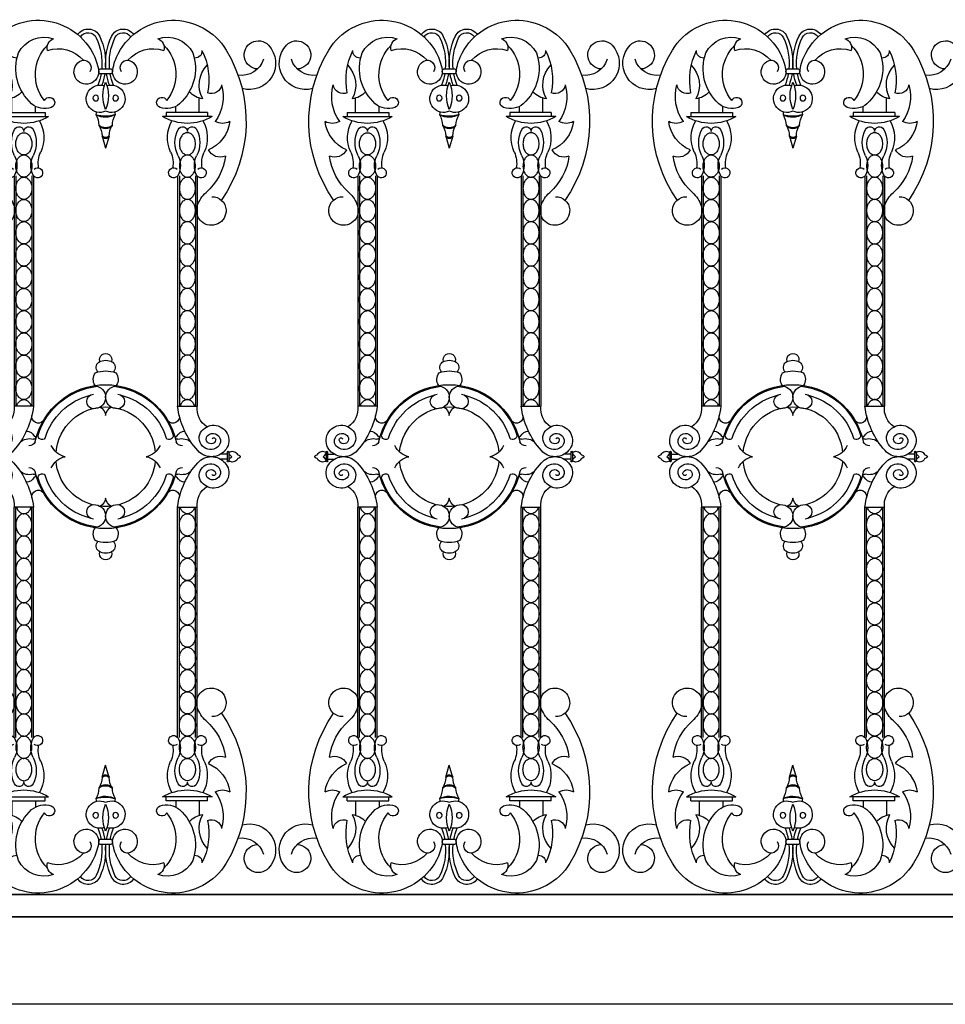
# Model space of a CAD drawing. Units: inches. Extents: x -23 to 1456, y -153 to 1467.
# Drawn here: x 598 to 629, y 146 to 180 of the extents above; entities that cross this region are included whole.
import ezdxf

# ---------------------------------------------------------------- set-up
doc = ezdxf.new("R2010")
doc.units = ezdxf.units.IN
doc.header["$MEASUREMENT"] = 0

# ---------------------------------------------------------------- blocks, each defined once
blk = doc.blocks.new('spotted_dog_panel')
for p, q in [((196.005, 22.024), (196.402, 22.024)), ((196.005, 21.864), (196.402, 21.864)), ((193.034, 20.556), (193.034, 21.039)), ((199.372, 20.556), (199.372, 21.039)), ((193.827, 20.556), (193.827, 20.76)), ((198.579, 20.556), (198.579, 20.76)), ((192.6, 20.415), (194.274, 20.415)), ((192.753, 20.556), (194.159, 20.556)), ((192.753, 20.556), (192.753, 20.402)), ((194.159, 20.556), (194.159, 20.402)), ((199.806, 20.415), (198.132, 20.415)), ((199.653, 20.556), (198.247, 20.556)), ((198.247, 20.556), (198.247, 20.402)), ((199.653, 20.556), (199.653, 20.402)), ((196.082, 19.757), (196.203, 19.343)), ((196.322, 19.749), (196.203, 19.343)), ((193.107, 18.407), (193.107, 10.61)), ((193.165, 18.407), (193.165, 10.61)), ((193.71, 18.407), (193.71, 10.61)), ((193.767, 18.407), (193.767, 10.61)), ((198.639, 18.407), (198.639, 10.61)), ((198.697, 18.407), (198.697, 10.61)), ((199.242, 18.407), (199.242, 10.61)), ((199.3, 18.407), (199.3, 10.61)), ((193.767, 10.61), (193.107, 10.61)), ((198.639, 10.61), (199.3, 10.61)), ((192.038, 9.061), (192.038, 8.754)), ((192.087, 9.061), (192.087, 8.754)), ((200.32, 9.061), (200.32, 8.754)), ((200.369, 9.061), (200.369, 8.754)), ((192.087, 8.993), (192.306, 8.993)), ((192.087, 8.819), (192.306, 8.819)), ((200.32, 8.993), (200.1, 8.993)), ((200.32, 8.819), (200.1, 8.819)), ((193.107, -0.596), (193.107, 7.202)), ((193.767, 7.202), (193.107, 7.202)), ((193.165, -0.596), (193.165, 7.202)), ((193.71, -0.596), (193.71, 7.202)), ((193.767, -0.596), (193.767, 7.202)), ((198.639, -0.596), (198.639, 7.202)), ((198.639, 7.202), (199.3, 7.202)), ((198.697, -0.596), (198.697, 7.202)), ((199.242, -0.596), (199.242, 7.202)), ((199.3, -0.596), (199.3, 7.202)), ((196.082, -1.945), (196.203, -1.532)), ((196.322, -1.938), (196.203, -1.532)), ((192.6, -2.604), (194.274, -2.604)), ((192.753, -2.744), (192.753, -2.591)), ((194.159, -2.744), (194.159, -2.591)), ((199.806, -2.604), (198.132, -2.604)), ((198.247, -2.744), (198.247, -2.591)), ((199.653, -2.744), (199.653, -2.591)), ((192.753, -2.744), (194.159, -2.744)), ((193.034, -2.744), (193.034, -3.228)), ((193.827, -2.744), (193.827, -2.949)), ((199.653, -2.744), (198.247, -2.744)), ((198.579, -2.744), (198.579, -2.949)), ((199.372, -2.744), (199.372, -3.228)), ((196.005, -4.052), (196.402, -4.052)), ((196.005, -4.213), (196.402, -4.213))]:
    blk.add_line(p, q)
for points in [[(193.437, 19.117, -0.130631), (193.338, 19.143, -0.106518), (193.244, 19.227, -0.08403), (193.186, 19.345, -0.072981), (193.165, 19.493, -0.072981), (193.186, 19.642, -0.08403), (193.244, 19.759, -0.106518), (193.338, 19.843, -0.130631), (193.437, 19.87, -0.130631), (193.536, 19.843, -0.106518), (193.63, 19.759, -0.08403), (193.688, 19.642, -0.072981), (193.71, 19.493, -0.072981), (193.688, 19.345, -0.08403), (193.63, 19.227, -0.106518), (193.536, 19.143, -0.130631)], [(198.969, 19.117, 0.130631), (199.069, 19.143, 0.106518), (199.162, 19.227, 0.08403), (199.22, 19.345, 0.072981), (199.242, 19.493, 0.072981), (199.22, 19.642, 0.08403), (199.162, 19.759, 0.106518), (199.069, 19.843, 0.130631), (198.969, 19.87, 0.130631), (198.87, 19.843, 0.106518), (198.776, 19.759, 0.08403), (198.718, 19.642, 0.072981), (198.697, 19.493, 0.072981), (198.718, 19.345, 0.08403), (198.776, 19.227, 0.106518), (198.87, 19.143, 0.130631)], [(193.437, 18.364, -0.130631), (193.338, 18.391, -0.106518), (193.244, 18.475, -0.08403), (193.186, 18.592, -0.072981), (193.165, 18.741, -0.072981), (193.186, 18.889, -0.08403), (193.244, 19.007, -0.106518), (193.338, 19.091, -0.130631), (193.437, 19.117, -0.130631), (193.536, 19.091, -0.106518), (193.63, 19.007, -0.08403), (193.688, 18.889, -0.072981), (193.71, 18.741, -0.072981), (193.688, 18.592, -0.08403), (193.63, 18.475, -0.106518), (193.536, 18.391, -0.130631)], [(198.969, 18.364, 0.130631), (199.069, 18.391, 0.106518), (199.162, 18.475, 0.08403), (199.22, 18.592, 0.072981), (199.242, 18.741, 0.072981), (199.22, 18.889, 0.08403), (199.162, 19.007, 0.106518), (199.069, 19.091, 0.130631), (198.969, 19.117, 0.130631), (198.87, 19.091, 0.106518), (198.776, 19.007, 0.08403), (198.718, 18.889, 0.072981), (198.697, 18.741, 0.072981), (198.718, 18.592, 0.08403), (198.776, 18.475, 0.106518), (198.87, 18.391, 0.130631)], [(193.437, 17.612, -0.130631), (193.338, 17.638, -0.106518), (193.244, 17.722, -0.08403), (193.186, 17.839, -0.072981), (193.165, 17.988, -0.072981), (193.186, 18.137, -0.08403), (193.244, 18.254, -0.106518), (193.338, 18.338, -0.130631), (193.437, 18.364, -0.130631), (193.536, 18.338, -0.106518), (193.63, 18.254, -0.08403), (193.688, 18.137, -0.072981), (193.71, 17.988, -0.072981), (193.688, 17.839, -0.08403), (193.63, 17.722, -0.106518), (193.536, 17.638, -0.130631)], [(198.969, 17.612, 0.130631), (199.069, 17.638, 0.106518), (199.162, 17.722, 0.08403), (199.22, 17.839, 0.072981), (199.242, 17.988, 0.072981), (199.22, 18.137, 0.08403), (199.162, 18.254, 0.106518), (199.069, 18.338, 0.130631), (198.969, 18.364, 0.130631), (198.87, 18.338, 0.106518), (198.776, 18.254, 0.08403), (198.718, 18.137, 0.072981), (198.697, 17.988, 0.072981), (198.718, 17.839, 0.08403), (198.776, 17.722, 0.106518), (198.87, 17.638, 0.130631)], [(193.437, 16.859, -0.130631), (193.338, 16.885, -0.106518), (193.244, 16.969, -0.08403), (193.186, 17.087, -0.072981), (193.165, 17.235, -0.072981), (193.186, 17.384, -0.08403), (193.244, 17.501, -0.106518), (193.338, 17.585, -0.130631), (193.437, 17.612, -0.130631), (193.536, 17.585, -0.106518), (193.63, 17.501, -0.08403), (193.688, 17.384, -0.072981), (193.71, 17.235, -0.072981), (193.688, 17.087, -0.08403), (193.63, 16.969, -0.106518), (193.536, 16.885, -0.130631)], [(198.969, 16.859, 0.130631), (199.069, 16.885, 0.106518), (199.162, 16.969, 0.08403), (199.22, 17.087, 0.072981), (199.242, 17.235, 0.072981), (199.22, 17.384, 0.08403), (199.162, 17.501, 0.106518), (199.069, 17.585, 0.130631), (198.969, 17.612, 0.130631), (198.87, 17.585, 0.106518), (198.776, 17.501, 0.08403), (198.718, 17.384, 0.072981), (198.697, 17.235, 0.072981), (198.718, 17.087, 0.08403), (198.776, 16.969, 0.106518), (198.87, 16.885, 0.130631)], [(193.437, 16.106, -0.130631), (193.338, 16.133, -0.106518), (193.244, 16.217, -0.08403), (193.186, 16.334, -0.072981), (193.165, 16.483, -0.072981), (193.186, 16.631, -0.08403), (193.244, 16.749, -0.106518), (193.338, 16.833, -0.130631), (193.437, 16.859, -0.130631), (193.536, 16.833, -0.106518), (193.63, 16.749, -0.08403), (193.688, 16.631, -0.072981), (193.71, 16.483, -0.072981), (193.688, 16.334, -0.08403), (193.63, 16.217, -0.106518), (193.536, 16.133, -0.130631)], [(198.969, 16.106, 0.130631), (199.069, 16.133, 0.106518), (199.162, 16.217, 0.08403), (199.22, 16.334, 0.072981), (199.242, 16.483, 0.072981), (199.22, 16.631, 0.08403), (199.162, 16.749, 0.106518), (199.069, 16.833, 0.130631), (198.969, 16.859, 0.130631), (198.87, 16.833, 0.106518), (198.776, 16.749, 0.08403), (198.718, 16.631, 0.072981), (198.697, 16.483, 0.072981), (198.718, 16.334, 0.08403), (198.776, 16.217, 0.106518), (198.87, 16.133, 0.130631)], [(193.437, 15.354, -0.130631), (193.338, 15.38, -0.106518), (193.244, 15.464, -0.08403), (193.186, 15.581, -0.072981), (193.165, 15.73, -0.072981), (193.186, 15.879, -0.08403), (193.244, 15.996, -0.106518), (193.338, 16.08, -0.130631), (193.437, 16.106, -0.130631), (193.536, 16.08, -0.106518), (193.63, 15.996, -0.08403), (193.688, 15.879, -0.072981), (193.71, 15.73, -0.072981), (193.688, 15.581, -0.08403), (193.63, 15.464, -0.106518), (193.536, 15.38, -0.130631)], [(198.969, 15.354, 0.130631), (199.069, 15.38, 0.106518), (199.162, 15.464, 0.08403), (199.22, 15.581, 0.072981), (199.242, 15.73, 0.072981), (199.22, 15.879, 0.08403), (199.162, 15.996, 0.106518), (199.069, 16.08, 0.130631), (198.969, 16.106, 0.130631), (198.87, 16.08, 0.106518), (198.776, 15.996, 0.08403), (198.718, 15.879, 0.072981), (198.697, 15.73, 0.072981), (198.718, 15.581, 0.08403), (198.776, 15.464, 0.106518), (198.87, 15.38, 0.130631)], [(193.437, 14.601, -0.130631), (193.338, 14.627, -0.106518), (193.244, 14.711, -0.08403), (193.186, 14.829, -0.072981), (193.165, 14.977, -0.072981), (193.186, 15.126, -0.08403), (193.244, 15.243, -0.106518), (193.338, 15.327, -0.130631), (193.437, 15.354, -0.130631), (193.536, 15.327, -0.106518), (193.63, 15.243, -0.08403), (193.688, 15.126, -0.072981), (193.71, 14.977, -0.072981), (193.688, 14.829, -0.08403), (193.63, 14.711, -0.106518), (193.536, 14.627, -0.130631)], [(198.969, 14.601, 0.130631), (199.069, 14.627, 0.106518), (199.162, 14.711, 0.08403), (199.22, 14.829, 0.072981), (199.242, 14.977, 0.072981), (199.22, 15.126, 0.08403), (199.162, 15.243, 0.106518), (199.069, 15.327, 0.130631), (198.969, 15.354, 0.130631), (198.87, 15.327, 0.106518), (198.776, 15.243, 0.08403), (198.718, 15.126, 0.072981), (198.697, 14.977, 0.072981), (198.718, 14.829, 0.08403), (198.776, 14.711, 0.106518), (198.87, 14.627, 0.130631)], [(193.437, 13.848, -0.130631), (193.338, 13.875, -0.106518), (193.244, 13.959, -0.08403), (193.186, 14.076, -0.072981), (193.165, 14.225, -0.072981), (193.186, 14.374, -0.08403), (193.244, 14.491, -0.106518), (193.338, 14.575, -0.130631), (193.437, 14.601, -0.130631), (193.536, 14.575, -0.106518), (193.63, 14.491, -0.08403), (193.688, 14.374, -0.072981), (193.71, 14.225, -0.072981), (193.688, 14.076, -0.08403), (193.63, 13.959, -0.106518), (193.536, 13.875, -0.130631)], [(198.969, 13.848, 0.130631), (199.069, 13.875, 0.106518), (199.162, 13.959, 0.08403), (199.22, 14.076, 0.072981), (199.242, 14.225, 0.072981), (199.22, 14.374, 0.08403), (199.162, 14.491, 0.106518), (199.069, 14.575, 0.130631), (198.969, 14.601, 0.130631), (198.87, 14.575, 0.106518), (198.776, 14.491, 0.08403), (198.718, 14.374, 0.072981), (198.697, 14.225, 0.072981), (198.718, 14.076, 0.08403), (198.776, 13.959, 0.106518), (198.87, 13.875, 0.130631)], [(193.437, 13.096, -0.130631), (193.338, 13.122, -0.106518), (193.244, 13.206, -0.08403), (193.186, 13.323, -0.072981), (193.165, 13.472, -0.072981), (193.186, 13.621, -0.08403), (193.244, 13.738, -0.106518), (193.338, 13.822, -0.130631), (193.437, 13.848, -0.130631), (193.536, 13.822, -0.106518), (193.63, 13.738, -0.08403), (193.688, 13.621, -0.072981), (193.71, 13.472, -0.072981), (193.688, 13.323, -0.08403), (193.63, 13.206, -0.106518), (193.536, 13.122, -0.130631)], [(198.969, 13.096, 0.130631), (199.069, 13.122, 0.106518), (199.162, 13.206, 0.08403), (199.22, 13.323, 0.072981), (199.242, 13.472, 0.072981), (199.22, 13.621, 0.08403), (199.162, 13.738, 0.106518), (199.069, 13.822, 0.130631), (198.969, 13.848, 0.130631), (198.87, 13.822, 0.106518), (198.776, 13.738, 0.08403), (198.718, 13.621, 0.072981), (198.697, 13.472, 0.072981), (198.718, 13.323, 0.08403), (198.776, 13.206, 0.106518), (198.87, 13.122, 0.130631)], [(193.437, 12.343, -0.130631), (193.338, 12.369, -0.106518), (193.244, 12.453, -0.08403), (193.186, 12.571, -0.072981), (193.165, 12.719, -0.072981), (193.186, 12.868, -0.08403), (193.244, 12.985, -0.106518), (193.338, 13.069, -0.130631), (193.437, 13.096, -0.130631), (193.536, 13.069, -0.106518), (193.63, 12.985, -0.08403), (193.688, 12.868, -0.072981), (193.71, 12.719, -0.072981), (193.688, 12.571, -0.08403), (193.63, 12.453, -0.106518), (193.536, 12.369, -0.130631)], [(198.969, 12.343, 0.130631), (199.069, 12.369, 0.106518), (199.162, 12.453, 0.08403), (199.22, 12.571, 0.072981), (199.242, 12.719, 0.072981), (199.22, 12.868, 0.08403), (199.162, 12.985, 0.106518), (199.069, 13.069, 0.130631), (198.969, 13.096, 0.130631), (198.87, 13.069, 0.106518), (198.776, 12.985, 0.08403), (198.718, 12.868, 0.072981), (198.697, 12.719, 0.072981), (198.718, 12.571, 0.08403), (198.776, 12.453, 0.106518), (198.87, 12.369, 0.130631)], [(193.437, 11.59, -0.130631), (193.338, 11.617, -0.106518), (193.244, 11.701, -0.08403), (193.186, 11.818, -0.072981), (193.165, 11.967, -0.072981), (193.186, 12.116, -0.08403), (193.244, 12.233, -0.106518), (193.338, 12.317, -0.130631), (193.437, 12.343, -0.130631), (193.536, 12.317, -0.106518), (193.63, 12.233, -0.08403), (193.688, 12.116, -0.072981), (193.71, 11.967, -0.072981), (193.688, 11.818, -0.08403), (193.63, 11.701, -0.106518), (193.536, 11.617, -0.130631)], [(198.969, 11.59, 0.130631), (199.069, 11.617, 0.106518), (199.162, 11.701, 0.08403), (199.22, 11.818, 0.072981), (199.242, 11.967, 0.072981), (199.22, 12.116, 0.08403), (199.162, 12.233, 0.106518), (199.069, 12.317, 0.130631), (198.969, 12.343, 0.130631), (198.87, 12.317, 0.106518), (198.776, 12.233, 0.08403), (198.718, 12.116, 0.072981), (198.697, 11.967, 0.072981), (198.718, 11.818, 0.08403), (198.776, 11.701, 0.106518), (198.87, 11.617, 0.130631)], [(193.437, 10.838, -0.130631), (193.338, 10.864, -0.106518), (193.244, 10.948, -0.08403), (193.186, 11.065, -0.072981), (193.165, 11.214, -0.072981), (193.186, 11.363, -0.08403), (193.244, 11.48, -0.106518), (193.338, 11.564, -0.130631), (193.437, 11.59, -0.130631), (193.536, 11.564, -0.106518), (193.63, 11.48, -0.08403), (193.688, 11.363, -0.072981), (193.71, 11.214, -0.072981), (193.688, 11.065, -0.08403), (193.63, 10.948, -0.106518), (193.536, 10.864, -0.130631)], [(198.969, 10.838, 0.130631), (199.069, 10.864, 0.106518), (199.162, 10.948, 0.08403), (199.22, 11.065, 0.072981), (199.242, 11.214, 0.072981), (199.22, 11.363, 0.08403), (199.162, 11.48, 0.106518), (199.069, 11.564, 0.130631), (198.969, 11.59, 0.130631), (198.87, 11.564, 0.106518), (198.776, 11.48, 0.08403), (198.718, 11.363, 0.072981), (198.697, 11.214, 0.072981), (198.718, 11.065, 0.08403), (198.776, 10.948, 0.106518), (198.87, 10.864, 0.130631)], [(193.437, 6.974, 0.130631), (193.338, 6.947, 0.106518), (193.244, 6.864, 0.08403), (193.186, 6.746, 0.072981), (193.165, 6.597, 0.072981), (193.186, 6.449, 0.08403), (193.244, 6.331, 0.106518), (193.338, 6.248, 0.130631), (193.437, 6.221, 0.130631), (193.536, 6.248, 0.106518), (193.63, 6.331, 0.08403), (193.688, 6.449, 0.072981), (193.71, 6.597, 0.072981), (193.688, 6.746, 0.08403), (193.63, 6.864, 0.106518), (193.536, 6.947, 0.130631)], [(198.969, 6.974, -0.130631), (199.069, 6.947, -0.106518), (199.162, 6.864, -0.08403), (199.22, 6.746, -0.072981), (199.242, 6.597, -0.072981), (199.22, 6.449, -0.08403), (199.162, 6.331, -0.106518), (199.069, 6.248, -0.130631), (198.969, 6.221, -0.130631), (198.87, 6.248, -0.106518), (198.776, 6.331, -0.08403), (198.718, 6.449, -0.072981), (198.697, 6.597, -0.072981), (198.718, 6.746, -0.08403), (198.776, 6.864, -0.106518), (198.87, 6.947, -0.130631)], [(193.437, 6.221, 0.130631), (193.338, 6.195, 0.106518), (193.244, 6.111, 0.08403), (193.186, 5.994, 0.072981), (193.165, 5.845, 0.072981), (193.186, 5.696, 0.08403), (193.244, 5.579, 0.106518), (193.338, 5.495, 0.130631), (193.437, 5.468, 0.130631), (193.536, 5.495, 0.106518), (193.63, 5.579, 0.08403), (193.688, 5.696, 0.072981), (193.71, 5.845, 0.072981), (193.688, 5.994, 0.08403), (193.63, 6.111, 0.106518), (193.536, 6.195, 0.130631)], [(198.969, 6.221, -0.130631), (199.069, 6.195, -0.106518), (199.162, 6.111, -0.08403), (199.22, 5.994, -0.072981), (199.242, 5.845, -0.072981), (199.22, 5.696, -0.08403), (199.162, 5.579, -0.106518), (199.069, 5.495, -0.130631), (198.969, 5.468, -0.130631), (198.87, 5.495, -0.106518), (198.776, 5.579, -0.08403), (198.718, 5.696, -0.072981), (198.697, 5.845, -0.072981), (198.718, 5.994, -0.08403), (198.776, 6.111, -0.106518), (198.87, 6.195, -0.130631)], [(193.437, 5.468, 0.130631), (193.338, 5.442, 0.106518), (193.244, 5.358, 0.08403), (193.186, 5.241, 0.072981), (193.165, 5.092, 0.072981), (193.186, 4.943, 0.08403), (193.244, 4.826, 0.106518), (193.338, 4.742, 0.130631), (193.437, 4.716, 0.130631), (193.536, 4.742, 0.106518), (193.63, 4.826, 0.08403), (193.688, 4.943, 0.072981), (193.71, 5.092, 0.072981), (193.688, 5.241, 0.08403), (193.63, 5.358, 0.106518), (193.536, 5.442, 0.130631)], [(198.969, 5.468, -0.130631), (199.069, 5.442, -0.106518), (199.162, 5.358, -0.08403), (199.22, 5.241, -0.072981), (199.242, 5.092, -0.072981), (199.22, 4.943, -0.08403), (199.162, 4.826, -0.106518), (199.069, 4.742, -0.130631), (198.969, 4.716, -0.130631), (198.87, 4.742, -0.106518), (198.776, 4.826, -0.08403), (198.718, 4.943, -0.072981), (198.697, 5.092, -0.072981), (198.718, 5.241, -0.08403), (198.776, 5.358, -0.106518), (198.87, 5.442, -0.130631)], [(193.437, 4.716, 0.130631), (193.338, 4.689, 0.106518), (193.244, 4.606, 0.08403), (193.186, 4.488, 0.072981), (193.165, 4.339, 0.072981), (193.186, 4.191, 0.08403), (193.244, 4.073, 0.106518), (193.338, 3.99, 0.130631), (193.437, 3.963, 0.130631), (193.536, 3.99, 0.106518), (193.63, 4.073, 0.08403), (193.688, 4.191, 0.072981), (193.71, 4.339, 0.072981), (193.688, 4.488, 0.08403), (193.63, 4.606, 0.106518), (193.536, 4.689, 0.130631)], [(198.969, 4.716, -0.130631), (199.069, 4.689, -0.106518), (199.162, 4.606, -0.08403), (199.22, 4.488, -0.072981), (199.242, 4.339, -0.072981), (199.22, 4.191, -0.08403), (199.162, 4.073, -0.106518), (199.069, 3.99, -0.130631), (198.969, 3.963, -0.130631), (198.87, 3.99, -0.106518), (198.776, 4.073, -0.08403), (198.718, 4.191, -0.072981), (198.697, 4.339, -0.072981), (198.718, 4.488, -0.08403), (198.776, 4.606, -0.106518), (198.87, 4.689, -0.130631)], [(193.437, 3.963, 0.130631), (193.338, 3.937, 0.106518), (193.244, 3.853, 0.08403), (193.186, 3.736, 0.072981), (193.165, 3.587, 0.072981), (193.186, 3.438, 0.08403), (193.244, 3.321, 0.106518), (193.338, 3.237, 0.130631), (193.437, 3.21, 0.130631), (193.536, 3.237, 0.106518), (193.63, 3.321, 0.08403), (193.688, 3.438, 0.072981), (193.71, 3.587, 0.072981), (193.688, 3.736, 0.08403), (193.63, 3.853, 0.106518), (193.536, 3.937, 0.130631)], [(198.969, 3.963, -0.130631), (199.069, 3.937, -0.106518), (199.162, 3.853, -0.08403), (199.22, 3.736, -0.072981), (199.242, 3.587, -0.072981), (199.22, 3.438, -0.08403), (199.162, 3.321, -0.106518), (199.069, 3.237, -0.130631), (198.969, 3.21, -0.130631), (198.87, 3.237, -0.106518), (198.776, 3.321, -0.08403), (198.718, 3.438, -0.072981), (198.697, 3.587, -0.072981), (198.718, 3.736, -0.08403), (198.776, 3.853, -0.106518), (198.87, 3.937, -0.130631)], [(193.437, 3.21, 0.130631), (193.338, 3.184, 0.106518), (193.244, 3.1, 0.08403), (193.186, 2.983, 0.072981), (193.165, 2.834, 0.072981), (193.186, 2.685, 0.08403), (193.244, 2.568, 0.106518), (193.338, 2.484, 0.130631), (193.437, 2.458, 0.130631), (193.536, 2.484, 0.106518), (193.63, 2.568, 0.08403), (193.688, 2.685, 0.072981), (193.71, 2.834, 0.072981), (193.688, 2.983, 0.08403), (193.63, 3.1, 0.106518), (193.536, 3.184, 0.130631)], [(198.969, 3.21, -0.130631), (199.069, 3.184, -0.106518), (199.162, 3.1, -0.08403), (199.22, 2.983, -0.072981), (199.242, 2.834, -0.072981), (199.22, 2.685, -0.08403), (199.162, 2.568, -0.106518), (199.069, 2.484, -0.130631), (198.969, 2.458, -0.130631), (198.87, 2.484, -0.106518), (198.776, 2.568, -0.08403), (198.718, 2.685, -0.072981), (198.697, 2.834, -0.072981), (198.718, 2.983, -0.08403), (198.776, 3.1, -0.106518), (198.87, 3.184, -0.130631)], [(193.437, 2.458, 0.130631), (193.338, 2.431, 0.106518), (193.244, 2.348, 0.08403), (193.186, 2.23, 0.072981), (193.165, 2.081, 0.072981), (193.186, 1.933, 0.08403), (193.244, 1.815, 0.106518), (193.338, 1.732, 0.130631), (193.437, 1.705, 0.130631), (193.536, 1.732, 0.106518), (193.63, 1.815, 0.08403), (193.688, 1.933, 0.072981), (193.71, 2.081, 0.072981), (193.688, 2.23, 0.08403), (193.63, 2.348, 0.106518), (193.536, 2.431, 0.130631)], [(198.969, 2.458, -0.130631), (199.069, 2.431, -0.106518), (199.162, 2.348, -0.08403), (199.22, 2.23, -0.072981), (199.242, 2.081, -0.072981), (199.22, 1.933, -0.08403), (199.162, 1.815, -0.106518), (199.069, 1.732, -0.130631), (198.969, 1.705, -0.130631), (198.87, 1.732, -0.106518), (198.776, 1.815, -0.08403), (198.718, 1.933, -0.072981), (198.697, 2.081, -0.072981), (198.718, 2.23, -0.08403), (198.776, 2.348, -0.106518), (198.87, 2.431, -0.130631)], [(193.437, 1.705, 0.130631), (193.338, 1.679, 0.106518), (193.244, 1.595, 0.08403), (193.186, 1.478, 0.072981), (193.165, 1.329, 0.072981), (193.186, 1.18, 0.08403), (193.244, 1.063, 0.106518), (193.338, 0.979, 0.130631), (193.437, 0.952, 0.130631), (193.536, 0.979, 0.106518), (193.63, 1.063, 0.08403), (193.688, 1.18, 0.072981), (193.71, 1.329, 0.072981), (193.688, 1.478, 0.08403), (193.63, 1.595, 0.106518), (193.536, 1.679, 0.130631)], [(198.969, 1.705, -0.130631), (199.069, 1.679, -0.106518), (199.162, 1.595, -0.08403), (199.22, 1.478, -0.072981), (199.242, 1.329, -0.072981), (199.22, 1.18, -0.08403), (199.162, 1.063, -0.106518), (199.069, 0.979, -0.130631), (198.969, 0.952, -0.130631), (198.87, 0.979, -0.106518), (198.776, 1.063, -0.08403), (198.718, 1.18, -0.072981), (198.697, 1.329, -0.072981), (198.718, 1.478, -0.08403), (198.776, 1.595, -0.106518), (198.87, 1.679, -0.130631)], [(193.437, 0.952, 0.130631), (193.338, 0.926, 0.106518), (193.244, 0.842, 0.08403), (193.186, 0.725, 0.072981), (193.165, 0.576, 0.072981), (193.186, 0.427, 0.08403), (193.244, 0.31, 0.106518), (193.338, 0.226, 0.130631), (193.437, 0.2, 0.130631), (193.536, 0.226, 0.106518), (193.63, 0.31, 0.08403), (193.688, 0.427, 0.072981), (193.71, 0.576, 0.072981), (193.688, 0.725, 0.08403), (193.63, 0.842, 0.106518), (193.536, 0.926, 0.130631)], [(198.969, 0.952, -0.130631), (199.069, 0.926, -0.106518), (199.162, 0.842, -0.08403), (199.22, 0.725, -0.072981), (199.242, 0.576, -0.072981), (199.22, 0.427, -0.08403), (199.162, 0.31, -0.106518), (199.069, 0.226, -0.130631), (198.969, 0.2, -0.130631), (198.87, 0.226, -0.106518), (198.776, 0.31, -0.08403), (198.718, 0.427, -0.072981), (198.697, 0.576, -0.072981), (198.718, 0.725, -0.08403), (198.776, 0.842, -0.106518), (198.87, 0.926, -0.130631)], [(193.437, 0.2, 0.130631), (193.338, 0.173, 0.106518), (193.244, 0.09, 0.08403), (193.186, -0.028, 0.072981), (193.165, -0.176, 0.072981), (193.186, -0.325, 0.08403), (193.244, -0.443, 0.106518), (193.338, -0.526, 0.130631), (193.437, -0.553, 0.130631), (193.536, -0.526, 0.106518), (193.63, -0.443, 0.08403), (193.688, -0.325, 0.072981), (193.71, -0.176, 0.072981), (193.688, -0.028, 0.08403), (193.63, 0.09, 0.106518), (193.536, 0.173, 0.130631)], [(198.969, 0.2, -0.130631), (199.069, 0.173, -0.106518), (199.162, 0.09, -0.08403), (199.22, -0.028, -0.072981), (199.242, -0.176, -0.072981), (199.22, -0.325, -0.08403), (199.162, -0.443, -0.106518), (199.069, -0.526, -0.130631), (198.969, -0.553, -0.130631), (198.87, -0.526, -0.106518), (198.776, -0.443, -0.08403), (198.718, -0.325, -0.072981), (198.697, -0.176, -0.072981), (198.718, -0.028, -0.08403), (198.776, 0.09, -0.106518), (198.87, 0.173, -0.130631)], [(193.437, -0.553, 0.130631), (193.338, -0.579, 0.106518), (193.244, -0.663, 0.08403), (193.186, -0.78, 0.072981), (193.165, -0.929, 0.072981), (193.186, -1.078, 0.08403), (193.244, -1.195, 0.106518), (193.338, -1.279, 0.130631), (193.437, -1.305, 0.130631), (193.536, -1.279, 0.106518), (193.63, -1.195, 0.08403), (193.688, -1.078, 0.072981), (193.71, -0.929, 0.072981), (193.688, -0.78, 0.08403), (193.63, -0.663, 0.106518), (193.536, -0.579, 0.130631)], [(198.969, -0.553, -0.130631), (199.069, -0.579, -0.106518), (199.162, -0.663, -0.08403), (199.22, -0.78, -0.072981), (199.242, -0.929, -0.072981), (199.22, -1.078, -0.08403), (199.162, -1.195, -0.106518), (199.069, -1.279, -0.130631), (198.969, -1.305, -0.130631), (198.87, -1.279, -0.106518), (198.776, -1.195, -0.08403), (198.718, -1.078, -0.072981), (198.697, -0.929, -0.072981), (198.718, -0.78, -0.08403), (198.776, -0.663, -0.106518), (198.87, -0.579, -0.130631)], [(193.437, -1.305, 0.130631), (193.338, -1.332, 0.106518), (193.244, -1.416, 0.08403), (193.186, -1.533, 0.072981), (193.165, -1.682, 0.072981), (193.186, -1.831, 0.08403), (193.244, -1.948, 0.106518), (193.338, -2.032, 0.130631), (193.437, -2.058, 0.130631), (193.536, -2.032, 0.106518), (193.63, -1.948, 0.08403), (193.688, -1.831, 0.072981), (193.71, -1.682, 0.072981), (193.688, -1.533, 0.08403), (193.63, -1.416, 0.106518), (193.536, -1.332, 0.130631)], [(198.969, -1.305, -0.130631), (199.069, -1.332, -0.106518), (199.162, -1.416, -0.08403), (199.22, -1.533, -0.072981), (199.242, -1.682, -0.072981), (199.22, -1.831, -0.08403), (199.162, -1.948, -0.106518), (199.069, -2.032, -0.130631), (198.969, -2.058, -0.130631), (198.87, -2.032, -0.106518), (198.776, -1.948, -0.08403), (198.718, -1.831, -0.072981), (198.697, -1.682, -0.072981), (198.718, -1.533, -0.08403), (198.776, -1.416, -0.106518), (198.87, -1.332, -0.130631)]]:
    blk.add_lwpolyline(points, format="xyb", close=True)
for points in [[(193.186, 10.61, -0.00025), (193.186, 10.61, -0.08403), (193.244, 10.728, -0.106518), (193.338, 10.811, -0.130631), (193.437, 10.838, -0.130631), (193.536, 10.811, -0.106518), (193.63, 10.728, -0.08403), (193.688, 10.61, -0.00025), (193.688, 10.61, -0.072981)], [(199.22, 10.61, 0.00025), (199.22, 10.61, 0.08403), (199.162, 10.728, 0.106518), (199.069, 10.811, 0.130631), (198.969, 10.838, 0.130631), (198.87, 10.811, 0.106518), (198.776, 10.728, 0.08403), (198.718, 10.61, 0.00025), (198.718, 10.61, 0.072981)], [(193.186, 7.202, 0.00025), (193.186, 7.201, 0.08403), (193.244, 7.084, 0.106518), (193.338, 7, 0.130631), (193.437, 6.974, 0.130631), (193.536, 7, 0.106518), (193.63, 7.084, 0.08403), (193.688, 7.201, 0.00025), (193.688, 7.202, 0.072981)], [(199.22, 7.202, -0.00025), (199.22, 7.201, -0.08403), (199.162, 7.084, -0.106518), (199.069, 7, -0.130631), (198.969, 6.974, -0.130631), (198.87, 7, -0.106518), (198.776, 7.084, -0.08403), (198.718, 7.201, -0.00025), (198.718, 7.202, -0.072981)]]:
    blk.add_lwpolyline(points, format="xyb")
for centre in [(195.866, 21.04), (196.54, 21.04), (195.866, -3.228), (196.54, -3.228)]:
    blk.add_circle(centre, 0.095)
for centre, radius, start, end in [((193.919, 21.577), 2.096, 28.0212, 148.7643), ((198.487, 21.577), 2.096, 31.2357, 151.9788), ((195.611, 22.948), 0.43, 24.9399, 145.6383), ((196.795, 22.948), 0.43, 34.3617, 155.0601), ((194.121, 22.131), 0.97, 70.7592, 153.3203), ((194.536, 22.747), 0.315, 107.68, 197.7025), ((195.611, 22.948), 0.305, 24.9399, 145.6383), ((194.037, 22.216), 2.042, 354.6165, 24.9399), ((194.037, 22.216), 2.167, 354.9278, 24.9399), ((198.37, 22.216), 2.167, 155.0601, 185.0722), ((198.37, 22.216), 2.042, 155.0601, 185.3835), ((196.795, 22.948), 0.305, 34.3617, 155.0601), ((198.285, 22.131), 0.97, 26.6797, 109.2408), ((197.87, 22.747), 0.315, 342.2975, 72.32), ((191.337, 22.217), 0.887, 136.3246, 286.4844), ((191.04, 22.501), 0.477, 273.1274, 136.3246), ((196.109, 20.249), 4.657, 148.7643, 214.9788), ((195.223, 21.844), 1.399, 135.0514, 219.2751), ((194.603, 21.597), 1.115, 40.4214, 109.2085), ((197.803, 21.597), 1.115, 70.7915, 139.5786), ((197.183, 21.844), 1.399, 320.7249, 44.9486), ((196.297, 20.249), 4.657, 325.0212, 31.2357), ((201.069, 22.217), 0.887, 253.5156, 43.6754), ((201.366, 22.501), 0.477, 43.6754, 266.8726), ((191.604, 22.585), 0.776, 197.0607, 278.9579), ((194.939, 21.655), 2.229, 153.4735, 191.2642), ((193.175, 22.627), 0.232, 174.0016, 273.0832), ((194.756, 22.039), 1.591, 160.6407, 228.388), ((194.128, 21.688), 1.859, 9.6419, 28.0212), ((198.278, 21.688), 1.859, 151.9788, 170.3581), ((197.65, 22.039), 1.591, 311.612, 19.3593), ((199.231, 22.627), 0.232, 266.9168, 5.9984), ((197.467, 21.655), 2.229, 348.7358, 26.5265), ((200.803, 22.585), 0.776, 261.0421, 342.9393), ((192.078, 21.482), 0.962, 331.0018, 44.285), ((195.549, 21.929), 0.418, 122.8757, 9.6419), ((195.46, 22.068), 0.253, 325.0636, 122.8757), ((196.073, 21.944), 0.105, 130.1921, 229.8079), ((196.334, 21.944), 0.105, 310.1921, 49.8079), ((196.857, 21.929), 0.418, 170.3581, 57.1243), ((196.947, 22.068), 0.253, 57.1243, 214.9364), ((200.328, 21.482), 0.962, 135.715, 208.9982), ((194.037, 22.216), 2.042, 338.6894, 350.0698), ((194.037, 22.216), 2.167, 339.9952, 350.6479), ((198.37, 22.216), 2.167, 189.3521, 200.0048), ((198.37, 22.216), 2.042, 189.9302, 201.3106), ((193.663, 21.092), 1.438, 163.9994, 215.8894), ((192.617, 21.531), 0.34, 187.2898, 293.5738), ((196.009, 21.017), 0.462, 71.1681, 294.9023), ((197.303, 21.121), 1.193, 157.2432, 202.7568), ((195.103, 21.121), 1.193, 337.2432, 22.7568), ((196.398, 21.017), 0.462, 245.0977, 108.8319), ((199.789, 21.531), 0.34, 246.4262, 352.7102), ((198.744, 21.092), 1.438, 324.1106, 16.0006), ((192.829, 21.74), 0.73, 277.1198, 318.1011), ((194.303, 20.889), 0.178, 289.8493, 157.0049), ((198.103, 20.889), 0.178, 22.9951, 250.1507), ((199.577, 21.74), 0.73, 221.8989, 262.8802), ((194.139, 21.344), 0.662, 228.388, 289.8493), ((198.267, 21.344), 0.662, 250.1507, 311.612), ((193.437, 21.824), 1.639, 239.2778, 300.7222), ((195.767, 20.529), 0.112, 336.6111, 25.5269), ((196.211, 21.062), 0.67, 239.4073, 298.7816), ((195.142, 20.074), 0.836, 3.0777, 29.4878), ((196.217, 21.426), 1.003, 249.7531, 288.4358), ((197.264, 20.074), 0.836, 150.5122, 176.9223), ((196.639, 20.529), 0.112, 154.4731, 203.3889), ((198.969, 21.824), 1.639, 239.2778, 300.7222), ((192.248, 20.704), 0.519, 241.7262, 298.745), ((193.197, 20.399), 1.204, 187.2815, 247.074), ((193.918, 19.698), 1.156, 150.3108, 204.7497), ((193.272, 19.906), 0.166, 359.3963, 153.0925), ((193.603, 19.906), 0.166, 26.9075, 180.6037), ((192.956, 19.698), 1.156, 335.2503, 29.6892), ((196.204, 20.285), 0.282, 216.2094, 322.3243), ((195.433, 19.763), 0.65, 359.4196, 33.1459), ((196.206, 20.408), 0.37, 231.6395, 306.8941), ((196.974, 19.763), 0.65, 146.8541, 180.5804), ((199.45, 19.698), 1.156, 150.3108, 204.7497), ((198.804, 19.906), 0.166, 359.3963, 153.0925), ((199.135, 19.906), 0.166, 26.9075, 180.6037), ((198.488, 19.698), 1.156, 335.2503, 29.6892), ((199.21, 20.399), 1.204, 292.926, 352.7185), ((200.158, 20.704), 0.519, 241.255, 298.2738), ((194.005, 19.534), 0.988, 153.0925, 206.9075), ((192.869, 19.534), 0.988, 333.0925, 26.9075), ((196.203, 19.799), 0.128, 199.3111, 337.3053), ((196.206, 19.896), 0.187, 228.392, 308.2244), ((199.537, 19.534), 0.988, 153.0925, 206.9075), ((198.401, 19.534), 0.988, 333.0925, 26.9075), ((192.325, 19.488), 0.448, 247.4142, 333.9618), ((194.125, 19.333), 1.989, 187.5053, 228.4238), ((192.04, 18.832), 0.912, 350.3679, 24.7497), ((192.482, 18.761), 0.72, 333.0925, 26.9075), ((194.392, 18.761), 0.72, 153.0925, 206.9075), ((194.834, 18.832), 0.912, 155.2503, 189.6321), ((197.572, 18.832), 0.912, 350.3679, 24.7497), ((198.014, 18.761), 0.72, 333.0925, 26.9075), ((199.924, 18.761), 0.72, 153.0925, 206.9075), ((200.366, 18.832), 0.912, 155.2503, 189.6321), ((198.281, 19.333), 1.989, 311.5762, 352.4947), ((200.081, 19.488), 0.448, 206.0382, 292.5858), ((192.972, 18.512), 0.171, 48.155, 333.0925), ((193.902, 18.512), 0.171, 206.9075, 131.845), ((198.504, 18.512), 0.171, 48.155, 333.0925), ((199.434, 18.512), 0.171, 206.9075, 131.845), ((192.595, 17.237), 0.466, 88.1733, 176.9652), ((192.113, 17.065), 1.043, 18.2182, 48.4238), ((200.294, 17.065), 1.043, 131.5762, 161.7818), ((199.811, 17.237), 0.466, 3.0348, 91.8267), ((192.629, 17.235), 0.5, 176.9652, 18.2182), ((199.778, 17.235), 0.5, 161.7818, 3.0348), ((196.202, 12.195), 0.205, 340.6861, 199.3139), ((196.113, 11.924), 0.233, 129.2725, 220.819), ((196.202, 11.712), 0.458, 58.9634, 121.0366), ((196.291, 11.924), 0.233, 319.181, 50.7275), ((196.163, 11.521), 0.382, 144.1773, 212.7109), ((196.202, 10.855), 0.954, 68.6313, 111.3687), ((196.24, 11.521), 0.382, 327.2891, 35.8227), ((196.203, 8.906), 2.436, 12.0323, 167.9677), ((196.203, 8.906), 2.401, 96.7876, 162.3418), ((195.807, 10.775), 0.246, 93.221, 266.779), ((195.815, 10.916), 0.388, 266.779, 74.4045), ((196.591, 10.916), 0.388, 105.5955, 273.221), ((196.203, 8.906), 2.401, 17.6582, 83.2124), ((196.599, 10.775), 0.246, 273.221, 86.779), ((196.203, 8.906), 2.144, 104.1746, 163.0831), ((196.203, 8.906), 2.144, 16.9169, 75.8254), ((192.355, 10.537), 0.755, 304.4871, 5.5088), ((191.014, 10.955), 2.775, 318.3414, 352.8599), ((196.203, 8.906), 1.686, 5.3238, 174.6762), ((195.854, 10.265), 0.351, 6.3089, 63.7677), ((196.552, 10.265), 0.351, 116.2323, 173.6911), ((201.392, 10.955), 2.775, 187.1401, 221.6586), ((200.051, 10.537), 0.755, 174.4912, 235.5129), ((193.926, 10.257), 0.219, 170.1898, 315.7884), ((198.481, 10.257), 0.219, 224.2116, 9.8102), ((192.551, 9.453), 0.516, 39.0865, 221.6586), ((192.574, 9.432), 0.257, 48.5984, 232.8007), ((192.652, 9.535), 0.386, 232.8007, 39.0865), ((193.502, 9.444), 0.328, 28.6044, 86.2205), ((198.904, 9.444), 0.328, 93.7795, 151.3956), ((199.754, 9.535), 0.386, 140.9135, 307.1993), ((199.855, 9.453), 0.516, 318.3414, 140.9135), ((199.832, 9.432), 0.257, 307.1993, 131.4016), ((192.543, 9.479), 0.0633, 27.0236, 195.0363), ((192.637, 9.504), 0.161, 195.0363, 48.5984), ((193.628, 9.041), 0.475, 74.3449, 132.7527), ((193.619, 9.494), 0.218, 265.2766, 338.203), ((193.778, 9.548), 0.0546, 245.9076, 77.2089), ((194.05, 9.621), 0.136, 174.3786, 317.9939), ((198.356, 9.621), 0.136, 222.0061, 5.6214), ((198.628, 9.548), 0.0546, 102.7911, 294.0924), ((198.788, 9.494), 0.218, 201.797, 274.7234), ((198.778, 9.041), 0.475, 47.2473, 105.6551), ((199.769, 9.504), 0.161, 131.4016, 344.9637), ((199.863, 9.479), 0.0633, 344.9637, 152.9764), ((191.919, 8.894), 0.194, 52.4018, 152.9187), ((191.778, 9.126), 0.271, 305.6865, 343.2846), ((192.062, 9.063), 0.0246, 355.8521, 184.1479), ((192.626, 9.52), 0.617, 221.6586, 318.3414), ((194.967, 9.552), 0.66, 203.9839, 258.3125), ((197.439, 9.552), 0.66, 281.6875, 336.0161), ((199.78, 9.52), 0.617, 221.6586, 318.3414), ((200.344, 9.063), 0.0246, 355.8521, 184.1479), ((200.487, 8.894), 0.194, 27.0813, 127.5982), ((200.628, 9.126), 0.271, 196.7154, 234.3135), ((191.691, 8.906), 0.0407, 89.7675, 270.2325), ((191.687, 9.013), 0.0662, 272.8715, 332.9187), ((191.687, 8.799), 0.0662, 27.0813, 87.1285), ((191.919, 8.917), 0.194, 207.0813, 307.5982), ((191.778, 8.686), 0.271, 16.7154, 54.3135), ((192.551, 8.358), 0.516, 138.3414, 320.9135), ((192.062, 8.755), 0.0246, 183.9723, 356.0277), ((192.626, 8.291), 0.617, 41.6586, 138.3414), ((191.014, 6.857), 2.775, 7.1401, 41.6586), ((194.967, 8.259), 0.66, 101.6875, 156.0161), ((196.203, 8.906), 1.686, 185.3238, 254.8088), ((196.203, 8.906), 1.686, 285.1912, 354.6762), ((197.439, 8.259), 0.66, 23.9839, 78.3125), ((201.392, 6.857), 2.775, 138.3414, 172.8599), ((199.78, 8.291), 0.617, 41.6586, 138.3414), ((199.855, 8.358), 0.516, 219.0865, 41.6586), ((200.344, 8.755), 0.0246, 183.9723, 356.0277), ((200.628, 8.686), 0.271, 125.6865, 163.2846), ((200.487, 8.917), 0.194, 232.4018, 332.9187), ((200.719, 9.013), 0.0662, 207.0813, 267.1285), ((200.719, 8.799), 0.0662, 92.8715, 152.9187), ((200.716, 8.906), 0.0407, 269.7675, 90.2325), ((192.574, 8.379), 0.257, 127.1993, 311.4016), ((192.652, 8.276), 0.386, 320.9135, 127.1993), ((192.543, 8.333), 0.0633, 164.9637, 332.9764), ((192.637, 8.307), 0.161, 311.4016, 164.9637), ((193.628, 8.77), 0.475, 227.2473, 285.6551), ((193.619, 8.317), 0.218, 21.797, 94.7234), ((196.203, 8.906), 2.436, 192.0323, 347.9677), ((198.788, 8.317), 0.218, 85.2766, 158.203), ((198.778, 8.77), 0.475, 254.3449, 312.7527), ((199.754, 8.276), 0.386, 52.8007, 219.0865), ((199.769, 8.307), 0.161, 15.0363, 228.5984), ((199.832, 8.379), 0.257, 228.5984, 52.8007), ((199.863, 8.333), 0.0633, 207.0236, 15.0363), ((193.502, 8.367), 0.328, 273.7795, 331.3956), ((193.778, 8.264), 0.0546, 282.7911, 114.0924), ((194.05, 8.191), 0.136, 42.0061, 185.6214), ((196.203, 8.906), 2.401, 197.6582, 263.2124), ((196.203, 8.906), 2.144, 196.9169, 255.8254), ((196.203, 8.906), 2.401, 276.7876, 342.3418), ((196.203, 8.906), 2.144, 284.1746, 343.0831), ((198.356, 8.191), 0.136, 354.3786, 137.9939), ((198.628, 8.264), 0.0546, 65.9076, 257.2089), ((198.904, 8.367), 0.328, 208.6044, 266.2205), ((192.355, 7.274), 0.755, 354.4912, 55.5129), ((193.926, 7.554), 0.219, 44.2116, 189.8102), ((198.481, 7.554), 0.219, 350.1898, 135.7884), ((200.051, 7.274), 0.755, 124.4871, 185.5088), ((195.854, 7.546), 0.351, 296.2323, 353.6911), ((196.552, 7.546), 0.351, 186.3089, 243.7677), ((195.807, 7.037), 0.246, 93.221, 266.779), ((195.815, 6.895), 0.388, 285.5955, 93.221), ((196.203, 8.906), 1.686, 263.3994, 276.6006), ((196.591, 6.895), 0.388, 86.779, 254.4045), ((196.599, 7.037), 0.246, 273.221, 86.779), ((196.163, 6.291), 0.382, 147.2891, 215.8227), ((196.24, 6.291), 0.382, 324.1773, 32.7109), ((196.202, 6.956), 0.954, 248.6313, 291.3687), ((196.113, 5.887), 0.233, 139.181, 230.7275), ((196.291, 5.887), 0.233, 309.2725, 40.819), ((196.202, 6.099), 0.458, 238.9634, 301.0366), ((196.202, 5.616), 0.205, 160.6861, 19.3139), ((192.629, 0.577), 0.5, 341.7818, 183.0348), ((199.778, 0.577), 0.5, 356.9652, 198.2182), ((192.595, 0.575), 0.466, 183.0348, 271.8267), ((192.113, 0.747), 1.043, 311.5762, 341.7818), ((200.294, 0.747), 1.043, 198.2182, 228.4238), ((199.811, 0.575), 0.466, 268.1733, 356.9652), ((196.109, -2.437), 4.657, 145.0212, 211.2357), ((196.297, -2.437), 4.657, 328.7643, 34.9788), ((194.125, -1.522), 1.989, 131.5762, 172.4947), ((198.281, -1.522), 1.989, 7.5053, 48.4238), ((192.972, -0.701), 0.171, 26.9075, 311.845), ((192.482, -0.949), 0.72, 333.0925, 26.9075), ((194.392, -0.949), 0.72, 153.0925, 206.9075), ((193.902, -0.701), 0.171, 228.155, 153.0925), ((198.504, -0.701), 0.171, 26.9075, 311.845), ((198.014, -0.949), 0.72, 333.0925, 26.9075), ((199.924, -0.949), 0.72, 153.0925, 206.9075), ((199.434, -0.701), 0.171, 228.155, 153.0925), ((192.04, -1.021), 0.912, 335.2503, 9.6321), ((194.834, -1.021), 0.912, 170.3679, 204.7497), ((197.572, -1.021), 0.912, 335.2503, 9.6321), ((200.366, -1.021), 0.912, 170.3679, 204.7497), ((192.325, -1.676), 0.448, 26.0382, 112.5858), ((194.005, -1.722), 0.988, 153.0925, 206.9075), ((192.869, -1.722), 0.988, 333.0925, 26.9075), ((199.537, -1.722), 0.988, 153.0925, 206.9075), ((198.401, -1.722), 0.988, 333.0925, 26.9075), ((200.081, -1.676), 0.448, 67.4142, 153.9618), ((193.197, -2.588), 1.204, 112.926, 172.7185), ((193.918, -1.887), 1.156, 155.2503, 209.6892), ((192.956, -1.887), 1.156, 330.3108, 24.7497), ((199.45, -1.887), 1.156, 155.2503, 209.6892), ((198.488, -1.887), 1.156, 330.3108, 24.7497), ((199.21, -2.588), 1.204, 7.2815, 67.074), ((195.433, -1.952), 0.65, 326.8541, 0.5804), ((196.203, -1.987), 0.128, 22.6947, 160.6889), ((196.206, -2.085), 0.187, 51.7756, 131.608), ((196.974, -1.952), 0.65, 179.4196, 213.1459), ((193.272, -2.094), 0.166, 206.9075, 0.6037), ((193.603, -2.094), 0.166, 179.3963, 333.0925), ((195.142, -2.262), 0.836, 330.5122, 356.9223), ((196.204, -2.474), 0.282, 37.6757, 143.7906), ((196.206, -2.597), 0.37, 53.1059, 128.3605), ((197.264, -2.262), 0.836, 183.0777, 209.4878), ((198.804, -2.094), 0.166, 206.9075, 0.6037), ((199.135, -2.094), 0.166, 179.3963, 333.0925), ((192.248, -2.892), 0.519, 61.255, 118.2738), ((193.663, -3.28), 1.438, 144.1106, 196.0006), ((193.437, -4.012), 1.639, 59.2778, 120.7222), ((196.211, -3.251), 0.67, 61.2184, 120.5927), ((196.217, -3.614), 1.003, 71.5642, 110.2469), ((198.969, -4.012), 1.639, 59.2778, 120.7222), ((200.158, -2.892), 0.519, 61.7262, 118.745), ((198.744, -3.28), 1.438, 343.9994, 35.8894), ((194.139, -3.533), 0.662, 70.1507, 131.612), ((194.303, -3.077), 0.178, 202.9951, 70.1507), ((196.009, -3.206), 0.462, 65.0977, 288.8319), ((195.767, -2.718), 0.112, 334.4731, 23.3889), ((197.303, -3.31), 1.193, 157.2432, 202.7568), ((196.398, -3.206), 0.462, 251.1681, 114.9023), ((195.103, -3.31), 1.193, 337.2432, 22.7568), ((196.639, -2.718), 0.112, 156.6111, 205.5269), ((198.103, -3.077), 0.178, 109.8493, 337.0049), ((198.267, -3.533), 0.662, 48.388, 109.8493), ((192.078, -3.67), 0.962, 315.715, 28.9982), ((192.829, -3.929), 0.73, 41.8989, 82.8802), ((194.756, -4.228), 1.591, 131.612, 199.3593), ((195.223, -4.032), 1.399, 140.7249, 224.9486), ((197.183, -4.032), 1.399, 315.0514, 39.2751), ((197.65, -4.228), 1.591, 340.6407, 48.388), ((199.577, -3.929), 0.73, 97.1198, 138.1011), ((200.328, -3.67), 0.962, 151.0018, 224.285), ((191.337, -4.406), 0.887, 73.5156, 223.6754), ((192.617, -3.72), 0.34, 66.4262, 172.7102), ((194.939, -3.844), 2.229, 168.7358, 206.5265), ((194.037, -4.404), 2.042, 9.9302, 21.3106), ((194.037, -4.404), 2.167, 9.3521, 20.0048), ((198.37, -4.404), 2.167, 159.9952, 170.6479), ((198.37, -4.404), 2.042, 158.6894, 170.0698), ((197.467, -3.844), 2.229, 333.4735, 11.2642), ((199.789, -3.72), 0.34, 7.2898, 113.5738), ((201.069, -4.406), 0.887, 316.3246, 106.4844), ((191.604, -4.773), 0.776, 81.0421, 162.9393), ((195.549, -4.118), 0.418, 350.3581, 237.1243), ((196.857, -4.118), 0.418, 302.8757, 189.6419), ((200.803, -4.773), 0.776, 17.0607, 98.9579), ((191.04, -4.689), 0.477, 223.6754, 86.8726), ((195.46, -4.256), 0.253, 237.1243, 34.9364), ((194.128, -3.876), 1.859, 331.9788, 350.3581), ((194.037, -4.404), 2.042, 335.0601, 5.3835), ((196.073, -4.132), 0.105, 130.1921, 229.8079), ((194.037, -4.404), 2.167, 335.0601, 5.0722), ((198.37, -4.404), 2.167, 174.9278, 204.9399), ((198.37, -4.404), 2.042, 174.6165, 204.9399), ((196.334, -4.132), 0.105, 310.1921, 49.8079), ((198.278, -3.876), 1.859, 189.6419, 208.0212), ((196.947, -4.256), 0.253, 145.0636, 302.8757), ((201.366, -4.689), 0.477, 93.1274, 316.3246), ((193.175, -4.815), 0.232, 86.9168, 185.9984), ((194.603, -3.786), 1.115, 250.7915, 319.5786), ((197.803, -3.786), 1.115, 220.4214, 289.2085), ((199.231, -4.815), 0.232, 354.0016, 93.0832), ((193.919, -3.765), 2.096, 211.2357, 331.9788), ((194.121, -4.32), 0.97, 206.6797, 289.2408), ((194.536, -4.935), 0.315, 162.2975, 252.32), ((198.487, -3.765), 2.096, 208.0212, 328.7643), ((198.285, -4.32), 0.97, 250.7592, 333.3203), ((197.87, -4.935), 0.315, 287.68, 17.7025), ((195.611, -5.137), 0.43, 214.3617, 335.0601), ((195.611, -5.137), 0.305, 214.3617, 335.0601), ((196.795, -5.137), 0.43, 204.9399, 325.6383), ((196.795, -5.137), 0.305, 204.9399, 325.6383)]:
    blk.add_arc(centre, radius, start, end)

msp = doc.modelspace()

# ---------------------------------------------------------------- linework, layer by layer
for p, q in [((649.90650307, 150.04999527), (551.75025307, 150.04999527)), ((551.75025307, 150.04999527), (649.90650307, 150.04999527)), ((649.90650307, 149.29999527), (551.75025307, 149.29999527)), ((551.75025307, 149.29999527), (649.90650307, 149.29999527)), ((649.90650307, 146.33608509), (448.59400307, 146.33608509))]:
    msp.add_line(p, q)

# ---------------------------------------------------------------- block references
at = {"xscale": -1}
for p in [(797.03148103, 155.96137928), (808.65648103, 155.96137928), (820.28148103, 155.96137928)]:
    msp.add_blockref('spotted_dog_panel', p, dxfattribs=at)

doc.saveas('drawing.dxf')
